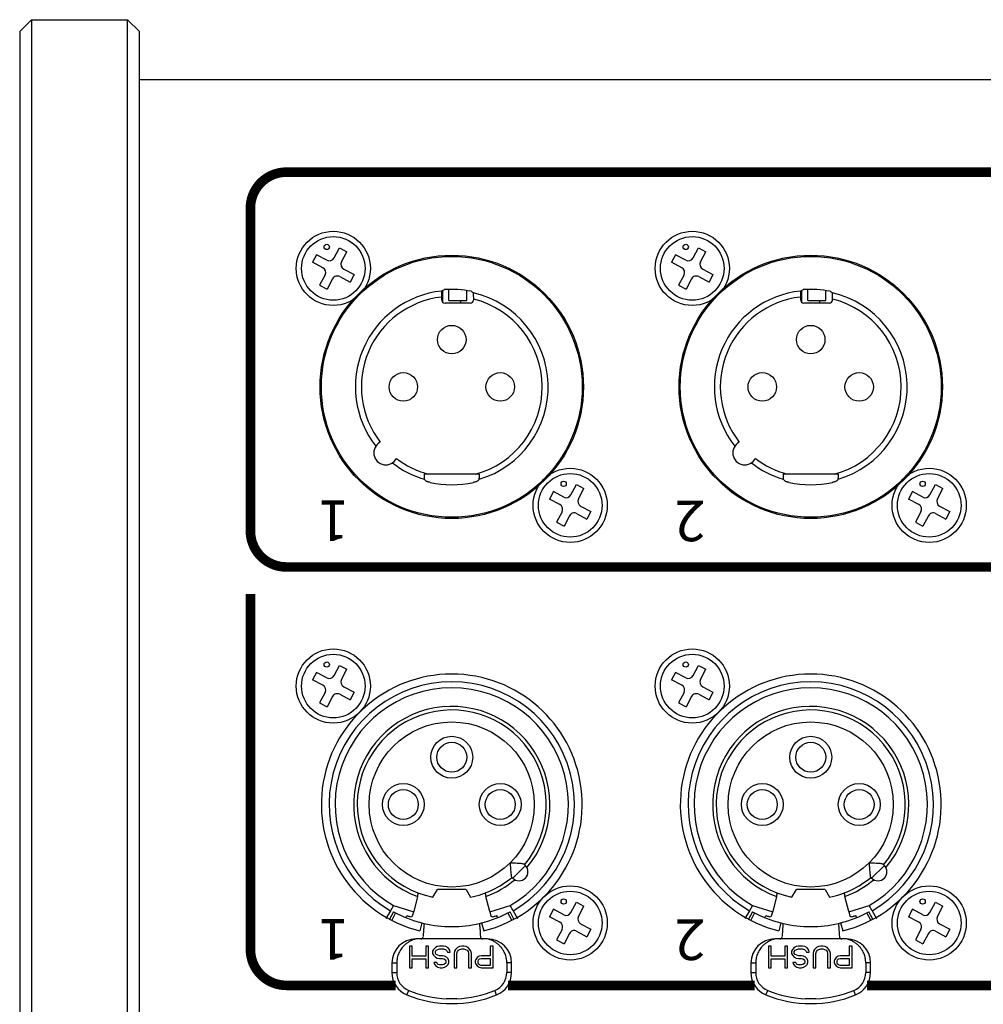
# Model space of a CAD drawing. Units: millimetres. Extents: x 0 to 1076, y 93 to 890.
# Drawn here: x 284 to 364, y 808 to 890 of the extents above; entities that cross this region are included whole.
import ezdxf

# ---------------------------------------------------------------- set-up
doc = ezdxf.new("R2010")
doc.units = ezdxf.units.MM
doc.layers.add('B-SILK', color=251, linetype='Continuous')
doc.styles.get("Standard").update_dxf_attribs({"font": 'arial.ttf'})

# ---------------------------------------------------------------- blocks, each defined once
blk = doc.blocks.new('M3')
for p, q in [((0.061, 0.87), (0.519, 1.73)), ((0.519, 1.73), (1.144, 1.398)), ((-1.398, 1.144), (-1.73, 0.519)), ((-0.538, 0.687), (-1.398, 1.144)), ((0.687, 0.538), (1.144, 1.398)), ((-0.87, 0.061), (-1.73, 0.519)), ((-0.687, -0.538), (-1.144, -1.398)), ((0.538, -0.687), (1.398, -1.144)), ((0.87, -0.061), (1.73, -0.519)), ((1.73, -0.519), (1.398, -1.144)), ((-1.144, -1.398), (-0.519, -1.73)), ((-0.061, -0.87), (-0.519, -1.73))]:
    blk.add_line(p, q)
for centre, radius in [((0, 0), 3.1), ((0, 0), 2.657), ((-0.549, 1.797), 0.221)]:
    blk.add_circle(centre, radius)
for centre, start, end in [((-0.33, 1.078), 242, 332), ((-1.078, -0.33), 332, 62), ((1.078, 0.33), 152, 242), ((0.33, -1.078), 62, 152)]:
    blk.add_arc(centre, 0.443, start, end)
blk = doc.blocks.new('A$C57F43331')
at = {"layer": 'B-SILK', "const_width": 0.8}
for points in [[(197.585, -127.346), (218.199, -127.346)], [(227.585, -127.346), (248.199, -127.346)]]:
    blk.add_lwpolyline(points, dxfattribs=at)
blk.add_lwpolyline([(257.585, -127.346), (266.717, -127.346, -0.414214), (269.717, -130.346), (269.717, -160.046)], format="xyb", dxfattribs=at)
blk.add_lwpolyline([(127.176, -159.31), (127.176, -159.078, -0.414214), (130.176, -156.078), (165, -156.078, -0.414214), (168, -159.078), (168, -159.31, 0.414214), (171, -162.31), (266.717, -162.31, -0.414214), (269.717, -165.31), (269.717, -192.305, -0.414214), (266.717, -195.305), (30.879, -195.305, -0.414214), (27.879, -192.305), (27.879, -165.31, -0.414214), (30.879, -162.31), (124.176, -162.31, 0.414214)], format="xyb", close=True, dxfattribs=at)

msp = doc.modelspace()

# ---------------------------------------------------------------- linework, layer by layer
for p, q in [((284.899, 890.182), (283.899, 889.182)), ((284.899, 890.182), (292.899, 890.182)), ((284.899, 890.182), (284.899, 715.182)), ((292.899, 890.182), (293.899, 889.182)), ((292.899, 715.182), (292.899, 890.182)), ((283.899, 889.182), (283.899, 716.182)), ((293.899, 716.182), (293.899, 889.182)), ((293.899, 885.182), (1065.899, 885.182))]:
    msp.add_line(p, q)
at = {"layer": 'B-SILK'}
for p, q in [((319.257, 866.563), (319.257, 867.562)), ((319.757, 866.709), (319.757, 867.642)), ((321.257, 866.709), (321.257, 867.55)), ((349.257, 866.563), (349.257, 867.562)), ((349.757, 866.709), (349.757, 867.642)), ((351.257, 866.709), (351.257, 867.55)), ((319.142, 867.004), (319.142, 866.798)), ((321.539, 866.498), (319.442, 866.498)), ((319.757, 866.709), (321.257, 866.709)), ((320.757, 866.498), (320.757, 866.709)), ((321.839, 866.828), (321.839, 866.798)), ((349.142, 867.004), (349.142, 866.798)), ((351.539, 866.498), (349.442, 866.498)), ((349.757, 866.709), (351.257, 866.709)), ((350.757, 866.498), (350.757, 866.709)), ((351.839, 866.828), (351.839, 866.798)), ((322.315, 852.198), (317.698, 852.198)), ((352.315, 852.198), (347.698, 852.198)), ((326.158, 819.507), (326.075, 819.59)), ((356.158, 819.507), (356.075, 819.59)), ((325.098, 818.446), (326.158, 819.507)), ((355.098, 818.446), (356.158, 819.507)), ((325.098, 818.446), (325.015, 818.529)), ((355.098, 818.446), (355.015, 818.529)), ((318.436, 816.856), (318.807, 817.498)), ((321.207, 817.498), (318.807, 817.498)), ((321.207, 817.498), (321.577, 816.856)), ((348.436, 816.856), (348.807, 817.498)), ((351.207, 817.498), (348.807, 817.498)), ((351.207, 817.498), (351.577, 816.856)), ((317.148, 816.912), (316.835, 815.647)), ((323.179, 815.644), (322.866, 816.912)), ((347.148, 816.912), (346.835, 815.647)), ((353.179, 815.644), (352.866, 816.912)), ((314.881, 815.72), (314.507, 815.072)), ((315.14, 815.634), (314.806, 815.019)), ((315.132, 816.154), (314.882, 815.721)), ((315.31, 815.544), (314.989, 814.921)), ((315.132, 816.154), (316.833, 815.641)), ((316.766, 815.371), (316.833, 815.641)), ((323.18, 815.643), (324.882, 816.154)), ((323.18, 815.643), (323.247, 815.371)), ((325.024, 814.921), (324.704, 815.544)), ((325.208, 815.019), (324.874, 815.634)), ((325.132, 815.721), (324.882, 816.154)), ((325.132, 815.72), (325.507, 815.072)), ((344.881, 815.72), (344.507, 815.072)), ((345.14, 815.634), (344.806, 815.019)), ((345.132, 816.154), (344.882, 815.721)), ((345.31, 815.544), (344.989, 814.921)), ((345.132, 816.154), (346.833, 815.641)), ((346.766, 815.371), (346.833, 815.641)), ((353.18, 815.643), (354.882, 816.154)), ((353.18, 815.643), (353.247, 815.371)), ((355.024, 814.921), (354.704, 815.544)), ((355.208, 815.019), (354.874, 815.634)), ((355.132, 815.721), (354.882, 816.154)), ((355.132, 815.72), (355.507, 815.072)), ((316.171, 815.149), (316.245, 815.332)), ((317.508, 814.709), (317.334, 814.031)), ((322.505, 814.709), (322.679, 814.031)), ((323.843, 815.149), (323.768, 815.332)), ((346.171, 815.149), (346.245, 815.332)), ((347.508, 814.709), (347.334, 814.031)), ((352.505, 814.709), (352.679, 814.031)), ((353.843, 815.149), (353.768, 815.332)), ((323.007, 813.363), (317.007, 813.363)), ((353.007, 813.363), (347.007, 813.363)), ((316.465, 812.763), (316.465, 810.963)), ((316.706, 812.763), (316.465, 812.763)), ((316.706, 811.921), (316.706, 812.763)), ((317.831, 812.763), (317.831, 811.921)), ((318.072, 812.763), (317.831, 812.763)), ((318.072, 810.963), (318.072, 812.763)), ((318.474, 812.495), (318.394, 812.342)), ((318.394, 812.342), (318.394, 812.151)), ((318.394, 812.151), (318.474, 811.997)), ((318.635, 812.648), (318.474, 812.495)), ((318.796, 812.725), (318.635, 812.648)), ((318.635, 812.304), (318.715, 812.419)), ((318.635, 812.189), (318.635, 812.304)), ((318.715, 812.074), (318.635, 812.189)), ((318.715, 812.419), (318.836, 812.495)), ((318.996, 812.763), (318.796, 812.725)), ((318.836, 812.495), (318.996, 812.534)), ((319.318, 812.763), (318.996, 812.763)), ((318.996, 812.534), (319.318, 812.534)), ((319.519, 812.725), (319.318, 812.763)), ((319.318, 812.534), (319.479, 812.495)), ((319.479, 812.495), (319.599, 812.38)), ((319.72, 812.61), (319.519, 812.725)), ((319.599, 812.38), (319.639, 812.265)), ((319.639, 812.265), (319.88, 812.265)), ((319.84, 812.419), (319.72, 812.61)), ((319.88, 812.265), (319.84, 812.419)), ((320.242, 812.342), (320.202, 812.151)), ((320.202, 812.151), (320.202, 810.963)), ((320.322, 812.495), (320.242, 812.342)), ((320.483, 812.648), (320.322, 812.495)), ((320.443, 812.151), (320.483, 812.304)), ((320.443, 810.963), (320.443, 812.151)), ((320.644, 812.725), (320.483, 812.648)), ((320.483, 812.304), (320.564, 812.419)), ((320.564, 812.419), (320.684, 812.495)), ((320.845, 812.763), (320.644, 812.725)), ((320.684, 812.495), (320.845, 812.534)), ((321.006, 812.763), (320.845, 812.763)), ((320.845, 812.534), (321.006, 812.534)), ((321.206, 812.725), (321.006, 812.763)), ((321.006, 812.534), (321.166, 812.495)), ((321.166, 812.495), (321.287, 812.419)), ((321.367, 812.648), (321.206, 812.725)), ((321.287, 812.419), (321.367, 812.304)), ((321.528, 812.495), (321.367, 812.648)), ((321.367, 812.304), (321.407, 812.151)), ((321.407, 812.151), (321.407, 810.963)), ((321.608, 812.342), (321.528, 812.495)), ((321.648, 812.151), (321.608, 812.342)), ((321.648, 810.963), (321.648, 812.151)), ((323.216, 812.763), (323.216, 811.959)), ((323.457, 812.763), (323.216, 812.763)), ((323.457, 810.963), (323.457, 812.763)), ((346.465, 812.763), (346.465, 810.963)), ((346.706, 812.763), (346.465, 812.763)), ((346.706, 811.921), (346.706, 812.763)), ((347.831, 812.763), (347.831, 811.921)), ((348.072, 812.763), (347.831, 812.763)), ((348.072, 810.963), (348.072, 812.763)), ((348.474, 812.495), (348.394, 812.342)), ((348.394, 812.342), (348.394, 812.151)), ((348.394, 812.151), (348.474, 811.997)), ((348.635, 812.648), (348.474, 812.495)), ((348.796, 812.725), (348.635, 812.648)), ((348.635, 812.304), (348.715, 812.419)), ((348.635, 812.189), (348.635, 812.304)), ((348.715, 812.074), (348.635, 812.189)), ((348.715, 812.419), (348.836, 812.495)), ((348.996, 812.763), (348.796, 812.725)), ((348.836, 812.495), (348.996, 812.534)), ((349.318, 812.763), (348.996, 812.763)), ((348.996, 812.534), (349.318, 812.534)), ((349.519, 812.725), (349.318, 812.763)), ((349.318, 812.534), (349.479, 812.495)), ((349.479, 812.495), (349.599, 812.38)), ((349.72, 812.61), (349.519, 812.725)), ((349.599, 812.38), (349.639, 812.265)), ((349.639, 812.265), (349.88, 812.265)), ((349.84, 812.419), (349.72, 812.61)), ((349.88, 812.265), (349.84, 812.419)), ((350.242, 812.342), (350.202, 812.151)), ((350.202, 812.151), (350.202, 810.963)), ((350.322, 812.495), (350.242, 812.342)), ((350.483, 812.648), (350.322, 812.495)), ((350.443, 812.151), (350.483, 812.304)), ((350.443, 810.963), (350.443, 812.151)), ((350.644, 812.725), (350.483, 812.648)), ((350.483, 812.304), (350.564, 812.419)), ((350.564, 812.419), (350.684, 812.495)), ((350.845, 812.763), (350.644, 812.725)), ((350.684, 812.495), (350.845, 812.534)), ((351.006, 812.763), (350.845, 812.763)), ((350.845, 812.534), (351.006, 812.534)), ((351.206, 812.725), (351.006, 812.763)), ((351.006, 812.534), (351.166, 812.495)), ((351.166, 812.495), (351.287, 812.419)), ((351.367, 812.648), (351.206, 812.725)), ((351.287, 812.419), (351.367, 812.304)), ((351.528, 812.495), (351.367, 812.648)), ((351.367, 812.304), (351.407, 812.151)), ((351.407, 812.151), (351.407, 810.963)), ((351.608, 812.342), (351.528, 812.495)), ((351.648, 812.151), (351.608, 812.342)), ((351.648, 810.963), (351.648, 812.151)), ((353.216, 812.763), (353.216, 811.959)), ((353.457, 812.763), (353.216, 812.763)), ((353.457, 810.963), (353.457, 812.763)), ((315.007, 811.363), (315.007, 810.547)), ((315.007, 811.363), (315.407, 811.363)), ((315.407, 811.363), (315.407, 810.547)), ((317.831, 811.921), (316.706, 811.921)), ((316.706, 810.963), (316.706, 811.691)), ((316.706, 811.691), (317.831, 811.691)), ((317.831, 811.691), (317.831, 810.963)), ((318.474, 811.997), (318.635, 811.844)), ((318.755, 811.385), (318.514, 811.385)), ((318.514, 811.385), (318.554, 811.27)), ((318.635, 811.844), (318.796, 811.768)), ((318.836, 811.997), (318.715, 812.074)), ((318.796, 811.308), (318.755, 811.385)), ((318.796, 811.768), (318.996, 811.729)), ((318.876, 811.231), (318.796, 811.308)), ((318.996, 811.959), (318.836, 811.997)), ((319.238, 811.959), (318.996, 811.959)), ((318.996, 811.729), (319.238, 811.729)), ((319.398, 811.921), (319.238, 811.959)), ((319.238, 811.729), (319.358, 811.691)), ((319.358, 811.691), (319.479, 811.614)), ((319.479, 811.308), (319.358, 811.231)), ((319.559, 811.844), (319.398, 811.921)), ((319.479, 811.614), (319.519, 811.5)), ((319.519, 811.423), (319.479, 811.308)), ((319.519, 811.5), (319.519, 811.423)), ((319.72, 811.691), (319.559, 811.844)), ((319.76, 811.538), (319.72, 811.691)), ((319.72, 811.231), (319.76, 811.385)), ((319.76, 811.385), (319.76, 811.538)), ((322.01, 811.653), (321.97, 811.538)), ((321.97, 811.538), (321.97, 811.385)), ((321.97, 811.385), (322.01, 811.27)), ((322.131, 811.806), (322.01, 811.653)), ((322.291, 811.921), (322.131, 811.806)), ((322.211, 811.5), (322.251, 811.614)), ((322.211, 811.385), (322.211, 811.5)), ((322.251, 811.27), (322.211, 811.385)), ((322.251, 811.614), (322.332, 811.691)), ((322.492, 811.959), (322.291, 811.921)), ((322.332, 811.691), (322.452, 811.729)), ((322.452, 811.729), (323.216, 811.729)), ((323.216, 811.959), (322.492, 811.959)), ((323.216, 811.729), (323.216, 811.155)), ((325.007, 811.363), (324.607, 811.363)), ((324.607, 811.363), (324.607, 810.547)), ((325.007, 810.547), (325.007, 811.363)), ((345.007, 811.363), (345.007, 810.547)), ((345.007, 811.363), (345.407, 811.363)), ((345.407, 811.363), (345.407, 810.547)), ((347.831, 811.921), (346.706, 811.921)), ((346.706, 810.963), (346.706, 811.691)), ((346.706, 811.691), (347.831, 811.691)), ((347.831, 811.691), (347.831, 810.963)), ((348.474, 811.997), (348.635, 811.844)), ((348.755, 811.385), (348.514, 811.385)), ((348.514, 811.385), (348.554, 811.27)), ((348.635, 811.844), (348.796, 811.768)), ((348.836, 811.997), (348.715, 812.074)), ((348.796, 811.308), (348.755, 811.385)), ((348.796, 811.768), (348.996, 811.729)), ((348.876, 811.231), (348.796, 811.308)), ((348.996, 811.959), (348.836, 811.997)), ((349.238, 811.959), (348.996, 811.959)), ((348.996, 811.729), (349.238, 811.729)), ((349.398, 811.921), (349.238, 811.959)), ((349.238, 811.729), (349.358, 811.691)), ((349.358, 811.691), (349.479, 811.614)), ((349.479, 811.308), (349.358, 811.231)), ((349.559, 811.844), (349.398, 811.921)), ((349.479, 811.614), (349.519, 811.5)), ((349.519, 811.423), (349.479, 811.308)), ((349.519, 811.5), (349.519, 811.423)), ((349.72, 811.691), (349.559, 811.844)), ((349.76, 811.538), (349.72, 811.691)), ((349.72, 811.231), (349.76, 811.385)), ((349.76, 811.385), (349.76, 811.538)), ((352.01, 811.653), (351.97, 811.538)), ((351.97, 811.538), (351.97, 811.385)), ((351.97, 811.385), (352.01, 811.27)), ((352.131, 811.806), (352.01, 811.653)), ((352.291, 811.921), (352.131, 811.806)), ((352.211, 811.5), (352.251, 811.614)), ((352.211, 811.385), (352.211, 811.5)), ((352.251, 811.27), (352.211, 811.385)), ((352.251, 811.614), (352.332, 811.691)), ((352.492, 811.959), (352.291, 811.921)), ((352.332, 811.691), (352.452, 811.729)), ((352.452, 811.729), (353.216, 811.729)), ((353.216, 811.959), (352.492, 811.959)), ((353.216, 811.729), (353.216, 811.155)), ((355.007, 811.363), (354.607, 811.363)), ((354.607, 811.363), (354.607, 810.547)), ((355.007, 810.547), (355.007, 811.363)), ((315.007, 810.547), (315.407, 810.547)), ((316.465, 810.963), (316.706, 810.963)), ((317.831, 810.963), (318.072, 810.963)), ((318.554, 811.27), (318.675, 811.117)), ((318.675, 811.117), (318.836, 811.002)), ((318.836, 811.002), (319.037, 810.963)), ((318.996, 811.193), (318.876, 811.231)), ((319.238, 811.193), (318.996, 811.193)), ((319.037, 810.963), (319.238, 810.963)), ((319.358, 811.231), (319.238, 811.193)), ((319.238, 810.963), (319.398, 811.002)), ((319.398, 811.002), (319.559, 811.078)), ((319.559, 811.078), (319.72, 811.231)), ((320.202, 810.963), (320.443, 810.963)), ((321.407, 810.963), (321.648, 810.963)), ((322.01, 811.27), (322.131, 811.117)), ((322.131, 811.117), (322.291, 811.002)), ((322.332, 811.193), (322.251, 811.27)), ((322.291, 811.002), (322.492, 810.963)), ((322.452, 811.155), (322.332, 811.193)), ((323.216, 811.155), (322.452, 811.155)), ((322.492, 810.963), (323.457, 810.963)), ((325.007, 810.547), (324.607, 810.547)), ((345.007, 810.547), (345.407, 810.547)), ((346.465, 810.963), (346.706, 810.963)), ((347.831, 810.963), (348.072, 810.963)), ((348.554, 811.27), (348.675, 811.117)), ((348.675, 811.117), (348.836, 811.002)), ((348.836, 811.002), (349.037, 810.963)), ((348.996, 811.193), (348.876, 811.231)), ((349.238, 811.193), (348.996, 811.193)), ((349.037, 810.963), (349.238, 810.963)), ((349.358, 811.231), (349.238, 811.193)), ((349.238, 810.963), (349.398, 811.002)), ((349.398, 811.002), (349.559, 811.078)), ((349.559, 811.078), (349.72, 811.231)), ((350.202, 810.963), (350.443, 810.963)), ((351.407, 810.963), (351.648, 810.963)), ((352.01, 811.27), (352.131, 811.117)), ((352.131, 811.117), (352.291, 811.002)), ((352.332, 811.193), (352.251, 811.27)), ((352.291, 811.002), (352.492, 810.963)), ((352.452, 811.155), (352.332, 811.193)), ((353.216, 811.155), (352.452, 811.155)), ((352.492, 810.963), (353.457, 810.963)), ((355.007, 810.547), (354.607, 810.547)), ((316.257, 808.693), (316.407, 809.064)), ((323.757, 808.693), (323.607, 809.064)), ((346.257, 808.693), (346.407, 809.064)), ((353.757, 808.693), (353.607, 809.064)), ((320.433, 808.373), (319.58, 808.373)), ((350.433, 808.373), (349.58, 808.373))]:
    msp.add_line(p, q, dxfattribs=at)
for centre, radius in [((320.007, 859.498), 11), ((320.007, 859.498), 10.9), ((350.007, 859.498), 11), ((350.007, 859.498), 10.9), ((320.007, 863.448), 1.19), ((350.007, 863.448), 1.19), ((315.957, 859.498), 1.19), ((324.057, 859.498), 1.19), ((345.957, 859.498), 1.19), ((354.057, 859.498), 1.19), ((320.007, 824.598), 6.9), ((350.007, 824.598), 6.9), ((320.007, 828.548), 1.75), ((350.007, 828.548), 1.75), ((320.007, 828.548), 1.25), ((350.007, 828.548), 1.25), ((315.957, 824.598), 1.75), ((324.057, 824.598), 1.75), ((345.957, 824.598), 1.75), ((354.057, 824.598), 1.75), ((315.957, 824.598), 1.25), ((324.057, 824.598), 1.25), ((345.957, 824.598), 1.25), ((354.057, 824.598), 1.25)]:
    msp.add_circle(centre, radius, dxfattribs=at)
for centre, radius, start, end in [((320.007, 859.498), 8.056, 96.06957, 218.00747), ((320.007, 859.498), 8.149, 78.49794, 94.46435), ((320.007, 859.498), 8.056, 286.5895, 76.93816), ((350.007, 859.498), 8.056, 96.06957, 218.00747), ((350.007, 859.498), 8.149, 78.49794, 94.46435), ((350.007, 859.498), 8.056, 286.5895, 76.93816), ((320.007, 859.498), 7.556, 96.57168, 217.75809), ((320.007, 859.498), 7.556, 284.9447, 75.96588), ((350.007, 859.498), 7.556, 96.57168, 217.75809), ((350.007, 859.498), 7.556, 284.9447, 75.96588), ((314.491, 853.982), 1, 117.25947, 332.74053), ((344.491, 853.982), 1, 117.25947, 332.74053), ((320.007, 859.498), 7.556, 232.24191, 255.0553), ((350.007, 859.498), 7.556, 232.24191, 255.0553), ((320.007, 859.498), 8.056, 231.99253, 253.4105), ((350.007, 859.498), 8.056, 231.99253, 253.4105), ((320.007, 859.498), 8.184, 257.25679, 282.74321), ((350.007, 859.498), 8.184, 257.25679, 282.74321), ((320.007, 824.598), 10.9, 284.19109, 255.80891), ((350.007, 824.598), 10.9, 284.19109, 255.80891), ((320.007, 824.598), 10.25, 300, 240), ((320.007, 824.598), 9.75, 300, 240), ((350.007, 824.598), 10.25, 300, 240), ((350.007, 824.598), 9.75, 300, 240), ((320.007, 824.598), 8.2, 320.01945, 249.5939), ((350.007, 824.598), 8.2, 320.01945, 249.5939), ((320.007, 824.598), 7.9, 320.44768, 258.53107), ((350.007, 824.598), 7.9, 320.44768, 258.53107), ((325.628, 818.976), 0.75, 225, 45), ((355.628, 818.976), 0.75, 225, 45), ((320.007, 824.598), 7.9, 281.46893, 309.55232), ((320.007, 824.598), 8.2, 290.4061, 309.98055), ((350.007, 824.598), 7.9, 281.46893, 309.55232), ((350.007, 824.598), 8.2, 290.4061, 309.98055), ((320.007, 824.598), 10.2, 241.5, 255.81951), ((320.007, 824.598), 10.2, 284.18049, 298.5), ((350.007, 824.598), 10.2, 241.5, 255.81951), ((350.007, 824.598), 10.2, 284.18049, 298.5), ((320.007, 824.598), 10, 247.90479, 249.48562), ((316.572, 815.419), 0.2, 249.48562, 346.11104), ((320.007, 824.601), 10.203, 255.81954, 256.89969), ((320.007, 824.598), 10.2, 256.9, 283.1), ((320.007, 824.598), 10.2, 283.0143, 283.10009), ((320.004, 824.608), 10.21, 283.10066, 284.18009), ((323.441, 815.419), 0.2, 193.88896, 290.51438), ((320.007, 824.598), 10, 290.51438, 292.09521), ((350.007, 824.598), 10, 247.90479, 249.48562), ((346.572, 815.419), 0.2, 249.48562, 346.11104), ((350.007, 824.601), 10.203, 255.81954, 256.89969), ((350.007, 824.598), 10.2, 256.9, 283.1), ((350.007, 824.598), 10.2, 283.0143, 283.10009), ((350.004, 824.608), 10.21, 283.10066, 284.18009), ((353.441, 815.419), 0.2, 193.88896, 290.51438), ((350.007, 824.598), 10, 290.51438, 292.09521), ((317.007, 811.363), 2, 90, 180), ((317.415, 813.563), 0.2, 269.9815, 357.5965), ((322.598, 813.563), 0.2, 182.3999, 270.02084), ((323.007, 811.363), 2, 0, 90), ((347.007, 811.363), 2, 90, 180), ((347.415, 813.563), 0.2, 269.9815, 357.5965), ((352.598, 813.563), 0.2, 182.3999, 270.02084), ((353.007, 811.363), 2, 0, 90), ((317.007, 810.547), 2, 180, 247.97569), ((317.007, 810.547), 1.6, 180, 247.97569), ((323.007, 810.547), 1.6, 292.02431, 0), ((323.007, 810.547), 2, 292.02431, 0), ((347.007, 810.547), 2, 180, 247.97569), ((347.007, 810.547), 1.6, 180, 247.97569), ((353.007, 810.547), 1.6, 292.02431, 0), ((353.007, 810.547), 2, 292.02431, 0), ((320.007, 817.963), 9.6, 247.97569, 267.45532), ((320.007, 817.963), 9.6, 272.54468, 292.02431), ((350.007, 817.963), 9.6, 247.97569, 267.45532), ((350.007, 817.963), 9.6, 272.54468, 292.02431), ((320.007, 817.963), 10, 247.97569, 292.02431), ((350.007, 817.963), 10, 247.97569, 292.02431)]:
    msp.add_arc(centre, radius, start, end, dxfattribs=at)
for centre, major_axis, ratio, start_param, end_param in [((324.411, 859.498), (-10.302, 0), 0.904024, -1.059798, -1.035426), ((314.535, 859.498), (-11.519, 0), 0.879985, -2.256277, -2.23452), ((354.411, 859.498), (-10.302, 0), 0.904024, -1.059798, -1.035426), ((344.535, 859.498), (-11.519, 0), 0.879985, -2.256277, -2.23452), ((319.442, 866.798), (-0.3, 0), 0.999657, 0, 1.570796), ((321.539, 866.798), (-0.3, 0), 0.999722, 1.570796, 3.141593), ((349.442, 866.798), (-0.3, 0), 0.999657, 0, 1.570796), ((351.539, 866.798), (-0.3, 0), 0.999722, 1.570796, 3.141593), ((330.388, 859.498), (-16.188, 0), 0.767286, 0.67071, 0.689842), ((309.625, 859.498), (-16.188, 0), 0.767286, 2.45175, 2.470883), ((360.388, 859.498), (-16.188, 0), 0.767286, 0.67071, 0.689842), ((339.625, 859.498), (-16.188, 0), 0.767286, 2.45175, 2.470883)]:
    msp.add_ellipse(centre, major_axis=major_axis, ratio=ratio, start_param=start_param, end_param=end_param, dxfattribs=at)
for points, knots in [([(319.155, 867.508), (319.147, 867.504), (319.156, 867.461), (319.143, 867.4), (319.146, 867.287), (319.142, 867.154), (319.142, 867.055), (319.142, 867.004)], [0, 0, 0, 0, 0.00263176, 0.00990727, 0.02102177, 0.03509321, 0.05048992, 0.05048992, 0.05048992, 0.05048992]), ([(321.839, 866.828), (321.839, 866.881), (321.839, 866.982), (321.835, 867.12), (321.838, 867.234), (321.825, 867.298), (321.834, 867.34), (321.827, 867.345)], [0, 0, 0, 0, 0.01588886, 0.0303187, 0.04166554, 0.04906407, 0.0517417, 0.0517417, 0.0517417, 0.0517417]), ([(349.155, 867.508), (349.147, 867.504), (349.156, 867.461), (349.143, 867.4), (349.146, 867.287), (349.142, 867.154), (349.142, 867.055), (349.142, 867.004)], [0, 0, 0, 0, 0.00263176, 0.00990727, 0.02102177, 0.03509321, 0.05048992, 0.05048992, 0.05048992, 0.05048992]), ([(351.839, 866.828), (351.839, 866.881), (351.839, 866.982), (351.835, 867.12), (351.838, 867.234), (351.825, 867.298), (351.834, 867.34), (351.827, 867.345)], [0, 0, 0, 0, 0.01588886, 0.0303187, 0.04166554, 0.04906407, 0.0517417, 0.0517417, 0.0517417, 0.0517417]), ([(317.698, 852.198), (317.698, 852.153), (317.698, 852.069), (317.701, 851.956), (317.699, 851.865), (317.708, 851.813), (317.702, 851.782), (317.707, 851.778)], [0, 0, 0, 0, 0.01351829, 0.02518165, 0.03421712, 0.03998645, 0.0420419, 0.0420419, 0.0420419, 0.0420419]), ([(322.307, 851.778), (322.312, 851.782), (322.305, 851.813), (322.314, 851.865), (322.312, 851.956), (322.315, 852.069), (322.315, 852.153), (322.315, 852.198)], [0, 0, 0, 0, 0.00205545, 0.00782478, 0.01686025, 0.02852361, 0.0420419, 0.0420419, 0.0420419, 0.0420419]), ([(347.698, 852.198), (347.698, 852.153), (347.698, 852.069), (347.701, 851.956), (347.699, 851.865), (347.708, 851.813), (347.702, 851.782), (347.707, 851.778)], [0, 0, 0, 0, 0.01351829, 0.02518165, 0.03421712, 0.03998645, 0.0420419, 0.0420419, 0.0420419, 0.0420419]), ([(352.307, 851.778), (352.312, 851.782), (352.305, 851.813), (352.314, 851.865), (352.312, 851.956), (352.315, 852.069), (352.315, 852.153), (352.315, 852.198)], [0, 0, 0, 0, 0.00205545, 0.00782478, 0.01686025, 0.02852361, 0.0420419, 0.0420419, 0.0420419, 0.0420419]), ([(318.201, 851.516), (318.171, 851.523), (318.112, 851.536), (318.032, 851.557), (317.967, 851.572), (317.927, 851.587), (317.905, 851.589), (317.901, 851.593)], [0, 0, 0, 0, 0.00951254, 0.01810543, 0.0249036, 0.02933654, 0.03098156, 0.03098156, 0.03098156, 0.03098156]), ([(322.112, 851.593), (322.108, 851.589), (322.086, 851.587), (322.047, 851.572), (321.982, 851.557), (321.902, 851.536), (321.843, 851.523), (321.812, 851.516)], [0, 0, 0, 0, 0.00164501, 0.00607795, 0.01287613, 0.02146901, 0.03098156, 0.03098156, 0.03098156, 0.03098156]), ([(348.201, 851.516), (348.171, 851.523), (348.112, 851.536), (348.032, 851.557), (347.967, 851.572), (347.927, 851.587), (347.905, 851.589), (347.901, 851.593)], [0, 0, 0, 0, 0.00951254, 0.01810543, 0.0249036, 0.02933654, 0.03098156, 0.03098156, 0.03098156, 0.03098156]), ([(352.112, 851.593), (352.108, 851.589), (352.086, 851.587), (352.047, 851.572), (351.982, 851.557), (351.902, 851.536), (351.843, 851.523), (351.812, 851.516)], [0, 0, 0, 0, 0.00164501, 0.00607795, 0.01287613, 0.02146901, 0.03098156, 0.03098156, 0.03098156, 0.03098156]), ([(326.075, 819.59), (326.059, 819.606), (325.993, 819.628), (325.869, 819.649), (325.688, 819.666), (325.458, 819.682), (325.185, 819.699), (324.989, 819.711), (324.886, 819.719)], [0, 0, 0, 0, 0.0069328, 0.0197697, 0.038156, 0.0613417, 0.0890903, 0.1201737, 0.1201737, 0.1201737, 0.1201737]), ([(324.886, 819.719), (324.893, 819.613), (324.906, 819.414), (324.923, 819.139), (324.939, 818.909), (324.957, 818.73), (324.977, 818.609), (324.999, 818.545), (325.015, 818.529)], [0, 0, 0, 0, 0.0317787, 0.0597626, 0.082852, 0.1009458, 0.1134513, 0.1201764, 0.1201764, 0.1201764, 0.1201764]), ([(356.075, 819.59), (356.059, 819.606), (355.993, 819.628), (355.869, 819.649), (355.688, 819.666), (355.458, 819.682), (355.185, 819.699), (354.989, 819.711), (354.886, 819.719)], [0, 0, 0, 0, 0.0069328, 0.0197697, 0.038156, 0.0613417, 0.0890903, 0.1201737, 0.1201737, 0.1201737, 0.1201737]), ([(354.886, 819.719), (354.893, 819.613), (354.906, 819.414), (354.923, 819.139), (354.939, 818.909), (354.957, 818.73), (354.977, 818.609), (354.999, 818.545), (355.015, 818.529)], [0, 0, 0, 0, 0.0317787, 0.0597626, 0.082852, 0.1009458, 0.1134513, 0.1201764, 0.1201764, 0.1201764, 0.1201764]), ([(317.148, 816.912), (317.152, 816.931), (317.161, 816.969), (317.175, 817.023), (317.188, 817.073), (317.199, 817.117), (317.209, 817.151), (317.215, 817.181), (317.221, 817.192), (317.222, 817.205), (317.223, 817.204)], [0, 0, 0, 0, 0.00587173, 0.01152016, 0.01673201, 0.02130699, 0.02506775, 0.0278648, 0.02958668, 0.03016655, 0.03016655, 0.03016655, 0.03016655]), ([(322.79, 817.204), (322.792, 817.205), (322.792, 817.192), (322.798, 817.181), (322.804, 817.152), (322.814, 817.117), (322.825, 817.073), (322.838, 817.023), (322.852, 816.969), (322.861, 816.932), (322.866, 816.912)], [0, 0, 0, 0, 0.00057827, 0.00229554, 0.0050857, 0.00883665, 0.01340183, 0.01860836, 0.02426515, 0.03016655, 0.03016655, 0.03016655, 0.03016655]), ([(347.148, 816.912), (347.152, 816.931), (347.161, 816.969), (347.175, 817.023), (347.188, 817.073), (347.199, 817.117), (347.209, 817.151), (347.215, 817.181), (347.221, 817.192), (347.222, 817.205), (347.223, 817.204)], [0, 0, 0, 0, 0.00587173, 0.01152016, 0.01673201, 0.02130699, 0.02506775, 0.0278648, 0.02958668, 0.03016655, 0.03016655, 0.03016655, 0.03016655]), ([(352.79, 817.204), (352.792, 817.205), (352.792, 817.192), (352.798, 817.181), (352.804, 817.152), (352.814, 817.117), (352.825, 817.073), (352.838, 817.023), (352.852, 816.969), (352.861, 816.932), (352.866, 816.912)], [0, 0, 0, 0, 0.00057827, 0.00229554, 0.0050857, 0.00883665, 0.01340183, 0.01860836, 0.02426515, 0.03016655, 0.03016655, 0.03016655, 0.03016655]), ([(317.695, 814.663), (317.694, 814.659), (317.693, 814.64), (317.689, 814.6), (317.683, 814.534), (317.675, 814.44), (317.665, 814.318), (317.653, 814.168), (317.639, 813.988), (317.626, 813.781), (317.618, 813.634), (317.615, 813.555)], [0, 0, 0, 0, 0.00141, 0.005518, 0.0121873, 0.0213588, 0.0336114, 0.0488954, 0.0667812, 0.0874656, 0.1111615, 0.1111615, 0.1111615, 0.1111615]), ([(322.318, 814.663), (322.319, 814.659), (322.321, 814.64), (322.324, 814.6), (322.33, 814.534), (322.338, 814.44), (322.349, 814.318), (322.361, 814.168), (322.374, 813.988), (322.388, 813.781), (322.395, 813.634), (322.399, 813.555)], [0, 0, 0, 0, 0.00141, 0.005518, 0.0121873, 0.0213588, 0.0336114, 0.0488954, 0.0667812, 0.0874656, 0.1111615, 0.1111615, 0.1111615, 0.1111615]), ([(347.695, 814.663), (347.694, 814.659), (347.693, 814.64), (347.689, 814.6), (347.683, 814.534), (347.675, 814.44), (347.665, 814.318), (347.653, 814.168), (347.639, 813.988), (347.626, 813.781), (347.618, 813.634), (347.615, 813.555)], [0, 0, 0, 0, 0.00141, 0.005518, 0.0121873, 0.0213588, 0.0336114, 0.0488954, 0.0667812, 0.0874656, 0.1111615, 0.1111615, 0.1111615, 0.1111615]), ([(352.318, 814.663), (352.319, 814.659), (352.321, 814.64), (352.324, 814.6), (352.33, 814.534), (352.338, 814.44), (352.349, 814.318), (352.361, 814.168), (352.374, 813.988), (352.388, 813.781), (352.395, 813.634), (352.399, 813.555)], [0, 0, 0, 0, 0.00141, 0.005518, 0.0121873, 0.0213588, 0.0336114, 0.0488954, 0.0667812, 0.0874656, 0.1111615, 0.1111615, 0.1111615, 0.1111615]), ([(317.007, 813.363), (316.925, 813.342), (316.76, 813.29), (316.522, 813.184), (316.299, 813.049), (316.103, 812.896), (315.937, 812.732), (315.799, 812.563), (315.683, 812.388), (315.587, 812.203), (315.508, 812.005), (315.45, 811.796), (315.414, 811.58), (315.407, 811.435), (315.407, 811.363)], [0, 0, 0, 0, 0.0253056, 0.0517031, 0.0781044, 0.103213, 0.1262827, 0.147828, 0.1685341, 0.1891281, 0.2103646, 0.2322187, 0.2542068, 0.2757587, 0.2757587, 0.2757587, 0.2757587]), ([(324.607, 811.363), (324.607, 811.499), (324.581, 811.754), (324.476, 812.101), (324.332, 812.393), (324.161, 812.638), (323.967, 812.846), (323.754, 813.022), (323.521, 813.168), (323.271, 813.284), (323.096, 813.341), (323.007, 813.363)], [0, 0, 0, 0, 0.0405627, 0.0763349, 0.1082264, 0.1377519, 0.1657493, 0.1931696, 0.2206292, 0.2480599, 0.2756322, 0.2756322, 0.2756322, 0.2756322]), ([(347.007, 813.363), (346.925, 813.342), (346.76, 813.29), (346.522, 813.184), (346.299, 813.049), (346.103, 812.896), (345.937, 812.732), (345.799, 812.563), (345.683, 812.388), (345.587, 812.203), (345.508, 812.005), (345.45, 811.796), (345.414, 811.58), (345.407, 811.435), (345.407, 811.363)], [0, 0, 0, 0, 0.0253056, 0.0517031, 0.0781044, 0.103213, 0.1262827, 0.147828, 0.1685341, 0.1891281, 0.2103646, 0.2322187, 0.2542068, 0.2757587, 0.2757587, 0.2757587, 0.2757587]), ([(354.607, 811.363), (354.607, 811.499), (354.581, 811.754), (354.476, 812.101), (354.332, 812.393), (354.161, 812.638), (353.967, 812.846), (353.754, 813.022), (353.521, 813.168), (353.271, 813.284), (353.096, 813.341), (353.007, 813.363)], [0, 0, 0, 0, 0.0405627, 0.0763349, 0.1082264, 0.1377519, 0.1657493, 0.1931696, 0.2206292, 0.2480599, 0.2756322, 0.2756322, 0.2756322, 0.2756322])]:
    msp.add_open_spline(points, degree=3, knots=knots, dxfattribs=at)

# ---------------------------------------------------------------- block references
at = {"layer": 'B-SILK', "rotation": 180}
msp.add_blockref('A$C57F43331', (572.899, 682.137), dxfattribs=at)
at = {"layer": 'B-SILK'}
for p in [(310.107, 869.398), (340.107, 869.398), (329.907, 849.598), (359.907, 849.598), (310.107, 834.498), (340.107, 834.498), (329.907, 814.698), (359.907, 814.698)]:
    msp.add_blockref('M3', p, dxfattribs=at)

# ---------------------------------------------------------------- texts
at = {"layer": 'B-SILK', "color": 7, "width": 0.99997}
for s, p in [('1', (311.421, 850.02)), ('2', (341.2, 850.003)), ('1', (311.421, 815.021)), ('2', (341.2, 815.004))]:
    msp.add_text(s, height=3.4, rotation=180, dxfattribs=at).set_placement(p)

doc.saveas('drawing.dxf')
